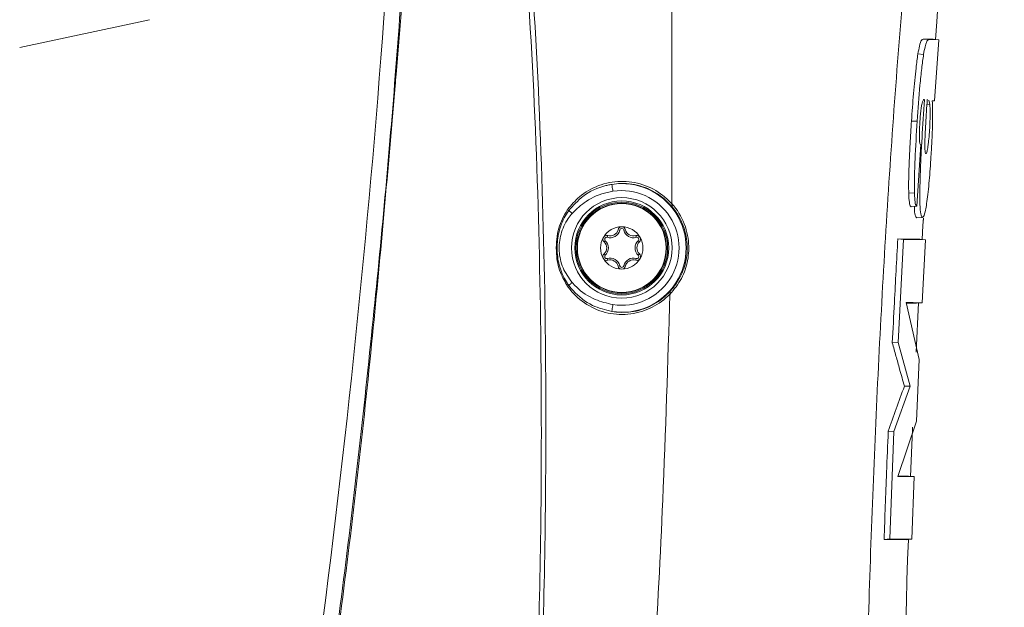
# Model space of a CAD drawing. Units: millimetres. Extents: x 12 to 434, y 5 to 292.
# Drawn here: x 93 to 114, y 212 to 224 of the extents above; entities that cross this region are included whole.
import ezdxf

# ---------------------------------------------------------------- set-up
doc = ezdxf.new("R2010")
doc.units = ezdxf.units.MM
doc.styles.add('SLDTEXTSTYLE0', font='TXT', dxfattribs={"width": 0.605})
doc.dimstyles.new('SLDDIMSTYLE0', dxfattribs={"dimtxt": 3.081982, "dimasz": 3, "dimexe": 0, "dimexo": 0.0625, "dimgap": 0.770496, "dimtad": 1, "dimlfac": 5, "dimrnd": 1e-09, "dimzin": 12, "dimdsep": 46, "dimtxsty": 'SLDTEXTSTYLE0', "dimsah": 1, "dimcen": 0.09, "dimadec": 0, "dimazin": 3, "dimtfac": 1, "dimtofl": 0, "dimtmove": 0, "dimatfit": 3, "dimfxl": 1, "dimfrac": 2, "dimtolj": 1, "dimtzin": 12, "dimarcsym": 0})

# ---------------------------------------------------------------- blocks, each defined once
blk = doc.blocks.new('_D')
at = {"color": 7, "linetype": 'Continuous', "lineweight": 0}
for p, q in [((92.672, 241.803), (124.836, 241.803)), ((123.836, 241.803), (123.836, 157.763)), ((106.676, 157.763), (124.836, 157.763))]:
    blk.add_line(p, q, dxfattribs=at)
for points in [[(123.836, 241.803), (123.086, 238.803), (124.586, 238.803)], [(123.836, 157.763), (124.586, 160.763), (123.086, 160.763)]]:
    blk.add_solid(points, dxfattribs=at)
at = {"color": 7, "linetype": 'Continuous', "lineweight": 0, "insert": (119.743, 191.904, -18.641), "char_height": 3.175, "attachment_point": 1, "rotation": 90, "style": 'SLDTEXTSTYLE0'}
blk.add_mtext('420,20', dxfattribs=at)

msp = doc.modelspace()

# ---------------------------------------------------------------- linework, layer by layer
at = {"color": 7, "linetype": 'Continuous', "lineweight": 15}
for p, q in [((107.13, 220.3436), (107.1331, 228.1274)), ((93.2899, 223.6602), (96.0451, 224.2458)), ((112.5809, 223.8254), (112.461, 223.8359)), ((112.7951, 223.8227), (112.676, 223.8332)), ((112.7951, 223.8227), (112.7022, 222.5224)), ((112.473, 223.5118), (112.3523, 223.5195)), ((112.6045, 222.4467), (112.5433, 222.4418)), ((112.5579, 222.5501), (112.5508, 222.5533)), ((112.6045, 222.4467), (112.5808, 222.5395)), ((112.7022, 222.5224), (112.656, 222.5183)), ((112.3366, 222.0959), (112.2151, 222.0958)), ((112.4124, 221.6016), (112.3296, 220.2866)), ((112.279, 220.5724), (112.1574, 220.5643)), ((107.1302, 220.3384), (107.13, 220.3436)), ((112.3296, 220.2866), (112.2091, 220.2756)), ((112.4489, 220.051), (112.3276, 220.0404)), ((112.3282, 220.0404), (112.4502, 220.051)), ((105.759, 219.6284), (105.77, 219.6644)), ((106.0257, 219.7824), (105.9891, 219.7909)), ((106.1083, 219.7824), (106.145, 219.7909)), ((106.3751, 219.6284), (106.3641, 219.6644)), ((105.7177, 219.5569), (105.692, 219.5294)), ((106.4164, 219.5569), (106.442, 219.5294)), ((112.0478, 219.5824), (111.927, 219.5929)), ((111.9311, 217.3985), (112.0478, 219.5824)), ((112.5152, 219.5765), (112.396, 219.587)), ((112.5152, 219.5765), (112.4412, 218.2405)), ((105.7177, 219.2489), (105.692, 219.2764)), ((106.4164, 219.2489), (106.442, 219.2764)), ((105.759, 219.1773), (105.77, 219.1414)), ((106.0257, 219.0233), (105.9891, 219.0149)), ((106.1083, 219.0233), (106.145, 219.0149)), ((106.3751, 219.1773), (106.3641, 219.1414)), ((107.0888, 218.4175), (107.0892, 218.4229)), ((112.1014, 218.2448), (112.3801, 217.033)), ((112.3678, 218.2369), (112.3143, 217.1894)), ((112.3144, 217.191), (112.3677, 218.2368)), ((112.4412, 218.2405), (112.3209, 218.2298)), ((111.9311, 217.3985), (111.8093, 217.3902)), ((112.1889, 216.4695), (111.9311, 217.3985)), ((112.3801, 217.033), (112.3202, 215.7277)), ((111.8438, 215.5046), (112.1889, 216.4695)), ((112.1889, 216.4695), (112.065, 216.4692)), ((112.3202, 215.7277), (111.9289, 214.5537)), ((111.8438, 215.5046), (111.7228, 215.5128)), ((111.7566, 213.2275), (111.8438, 215.5046)), ((112.2716, 214.5493), (112.1523, 214.5598)), ((112.2716, 214.5493), (112.223, 213.2215)), ((111.7566, 213.2275), (111.635, 213.2169)), ((112.223, 213.2215), (112.103, 213.211))]:
    msp.add_line(p, q, dxfattribs=at)
at = {"color": 7, "linetype": 'Continuous', "lineweight": 15, "flags": 128}
for points in [[(112.7681, 224.4351), (112.7506, 224.2037), (112.7226, 223.8287)], [(112.7226, 223.8286), (112.7506, 224.2037), (112.7681, 224.435)], [(112.676, 223.8332), (112.572, 223.8345), (112.5165, 223.8352), (112.461, 223.8359)], [(112.7951, 223.8227), (112.6911, 223.824), (112.636, 223.8247), (112.5809, 223.8254)], [(112.6558, 222.523), (112.676, 222.5227), (112.6891, 222.5226), (112.7022, 222.5224)], [(105.8789, 220.6049), (105.8745, 220.6329), (105.8703, 220.6598), (105.8664, 220.6848), (105.8629, 220.7069), (105.86, 220.7254), (105.8578, 220.7395), (105.8564, 220.7488), (105.8557, 220.7529)], [(104.9438, 220.1974), (104.9514, 220.1907), (104.9595, 220.1837), (104.9679, 220.1763), (104.9767, 220.1686), (104.9857, 220.1607), (104.9949, 220.1527), (105.0043, 220.1445), (105.0137, 220.1362)], [(112.4694, 220.0417), (112.4597, 219.8772), (112.4424, 219.5827)], [(112.4424, 219.5827), (112.4597, 219.8772), (112.4684, 220.0239)], [(112.396, 219.587), (112.1963, 219.5895), (112.0617, 219.5912), (111.927, 219.5929)], [(112.5152, 219.5765), (112.3155, 219.579), (112.1816, 219.5807), (112.0478, 219.5824)], [(104.9438, 218.6083), (104.9514, 218.615), (104.9595, 218.6221), (104.9679, 218.6294), (104.9767, 218.6371), (104.9857, 218.645), (104.9949, 218.6531), (105.0043, 218.6613), (105.0137, 218.6695)], [(105.8789, 218.2008), (105.8745, 218.1728), (105.8703, 218.1459), (105.8664, 218.1209), (105.8629, 218.0988), (105.86, 218.0803), (105.8578, 218.0662), (105.8564, 218.0569), (105.8557, 218.0528)], [(112.1014, 218.2448), (112.2528, 218.2428), (112.347, 218.2416), (112.4412, 218.2405)], [(112.1042, 218.2326), (112.1377, 218.2322), (112.2293, 218.231), (112.3209, 218.2298)], [(112.241, 215.5965), (112.2388, 215.5466), (112.1981, 214.5542)], [(112.1981, 214.5542), (112.2388, 215.5466), (112.241, 215.5964)], [(112.2716, 214.5493), (112.1192, 214.5512), (112.024, 214.5525), (111.9289, 214.5537)], [(112.1523, 214.5598), (111.9999, 214.5617), (111.9319, 214.5626)], [(111.635, 213.2169), (111.8341, 213.2144), (111.9686, 213.2127), (112.103, 213.211)], [(111.7566, 213.2275), (111.9558, 213.2249), (112.0894, 213.2232), (112.223, 213.2215)]]:
    msp.add_lwpolyline(points, dxfattribs=at)
at = {"color": 7, "linetype": 'Continuous', "lineweight": 15}
for radius in [1.0674, 0.9975, 0.973, 0.95, 0.9427]:
    msp.add_circle((106.067, 219.4029), radius, dxfattribs=at)
for centre, radius, start, end in [((-135.5783, 241.8029), 237.2453, 349.687488, 356.280667), ((106.067, 219.4029), 1.3665, 261.10425, 98.89575), ((106.067, 219.4029), 1.2167, 261.10425, 98.89575), ((105.1824, 220.5827), 0.4531, 234.14729, 238.22587), ((106.067, 219.4029), 0.45, 90, 150), ((106.067, 219.7729), 0.08, 90, 166.99433), ((106.067, 219.4029), 0.45, 30, 90), ((106.067, 219.7729), 0.08, 13.00567, 90), ((105.7466, 219.5879), 0.08, 73.00567, 150), ((105.8205, 219.8298), 0.2106, 253.00567, 346.99433), ((105.8205, 219.8298), 0.173, 253.00567, 346.99433), ((106.067, 219.7729), 0.0424, 13.00567, 166.99433), ((106.3135, 219.8298), 0.2106, 193.00567, 286.99433), ((106.3135, 219.8298), 0.173, 193.00567, 286.99433), ((106.3875, 219.5879), 0.08, 30, 106.99433), ((106.067, 219.4029), 0.45, 150, 210), ((105.7466, 219.5879), 0.08, 150, 226.99433), ((105.574, 219.4029), 0.173, 313.00567, 46.99433), ((105.7466, 219.5879), 0.0424, 73.00567, 226.99433), ((105.574, 219.4029), 0.2106, 313.00567, 46.99433), ((106.56, 219.4029), 0.2106, 133.00567, 226.99433), ((106.3875, 219.5879), 0.0424, 313.00567, 106.99433), ((106.56, 219.4029), 0.173, 133.00567, 226.99433), ((106.3875, 219.5879), 0.08, 313.00567, 30), ((106.067, 219.4029), 0.45, 330, 30), ((105.7466, 219.2179), 0.08, 133.00567, 210), ((105.7466, 219.2179), 0.0424, 133.00567, 286.99433), ((106.3875, 219.2179), 0.0424, 253.00567, 46.99433), ((106.3875, 219.2179), 0.08, 330, 46.99433), ((106.067, 219.4029), 0.45, 210, 270), ((105.7466, 219.2179), 0.08, 210, 286.99433), ((105.8205, 218.9759), 0.2106, 13.00567, 106.99433), ((105.8205, 218.9759), 0.173, 13.00567, 106.99433), ((106.067, 219.0329), 0.08, 193.00567, 270), ((106.067, 219.0329), 0.0424, 193.00567, 346.99433), ((106.067, 219.4029), 0.45, 270, 330), ((106.067, 219.0329), 0.08, 270, 346.99433), ((106.3135, 218.9759), 0.2106, 73.00567, 166.99433), ((106.3135, 218.9759), 0.173, 73.00567, 166.99433), ((106.3875, 219.2179), 0.08, 253.00567, 330), ((105.1816, 218.2242), 0.4518, 121.75924, 125.85), ((379.8914, 204.069), 267.8985, 178.042852, 184.036356), ((379.8914, 204.069), 267.8985, 178.042867, 184.036356)]:
    msp.add_arc(centre, radius, start, end, dxfattribs=at)
for points, knots in [([(101.6527, 228.6267), (101.5479, 226.7779), (101.4387, 224.8495), (101.2637, 222.9254), (101.2565, 222.846)], [0, 0, 0, 0, 0.9587739, 1, 1, 1, 1]), ([(99.2365, 205.7266), (99.5246, 207.6917), (100.1008, 211.6232), (100.7601, 217.4069), (101.2874, 223.0663), (101.5232, 226.7528), (101.6412, 228.5967)], [0, 0, 0, 0, 0.2589484, 0.5180609, 0.7589462, 1, 1, 1, 1]), ([(112.342, 228.2766), (112.1805, 226.4664), (111.8576, 222.846), (111.5215, 217.3922), (111.2958, 211.9248), (111.1957, 206.6652), (111.2014, 201.6237), (111.2999, 196.8), (111.4826, 191.9769), (111.6801, 188.7648), (111.7789, 187.1588)], [0, 0, 0, 0, 0.1325869, 0.2651723, 0.3981727, 0.5311741, 0.6482703, 0.7653675, 0.8826834, 1, 1, 1, 1]), ([(103.8135, 202.4368), (103.9647, 204.5629), (104.267, 208.8152), (104.3856, 214.5098), (104.3312, 219.5027), (104.1689, 223.7928), (103.9523, 226.6463), (103.844, 228.0728)], [0, 0, 0, 0, 0.2491382, 0.4982735, 0.6655073, 0.8327734, 1, 1, 1, 1]), ([(103.9481, 228.081), (104.0548, 226.6635), (104.2682, 223.8283), (104.4276, 219.5657), (104.4808, 214.575), (104.3603, 208.8569), (104.0534, 204.5723), (103.8999, 202.43)], [0, 0, 0, 0, 0.1660544, 0.3321482, 0.4982099, 0.7491034, 1, 1, 1, 1]), ([(112.461, 223.8359), (112.4496, 223.831), (112.4266, 223.8212), (112.3894, 223.7266), (112.3632, 223.5806), (112.3523, 223.5195)], [0, 0, 0, 0, 0.36626551, 0.73450579, 1, 1, 1, 1]), ([(112.5809, 223.8254), (112.5652, 223.817), (112.5416, 223.8044), (112.5037, 223.6848), (112.4832, 223.5694), (112.473, 223.5118)], [0, 0, 0, 0, 0.5008181, 0.7507456, 1, 1, 1, 1]), ([(112.3523, 223.5195), (112.3386, 223.4231), (112.3046, 223.1824), (112.2568, 222.6753), (112.2291, 222.2904), (112.2151, 222.0958)], [0, 0, 0, 0, 0.24831477, 0.61992992, 1, 1, 1, 1]), ([(112.473, 223.5118), (112.4593, 223.4156), (112.4321, 223.223), (112.3833, 222.7358), (112.3553, 222.3519), (112.3366, 222.0959)], [0, 0, 0, 0, 0.24974094, 0.49964039, 1, 1, 1, 1]), ([(112.494, 222.5541), (112.4748, 222.2785), (112.446, 221.8647), (112.4163, 221.3168), (112.3996, 220.9161), (112.3914, 220.5432), (112.397, 220.2457), (112.4175, 220.075), (112.4384, 220.059), (112.4489, 220.051)], [0, 0, 0, 0, 0.2494506, 0.3745709, 0.4997271, 0.6246601, 0.7494131, 0.8743479, 1, 1, 1, 1]), ([(112.3958, 222.0951), (112.3991, 222.1414), (112.4058, 222.2334), (112.4193, 222.3609), (112.434, 222.4518), (112.4523, 222.5225), (112.4689, 222.553), (112.4798, 222.5523), (112.4835, 222.5521)], [0, 0, 0, 0, 0.1430194, 0.284662, 0.4266662, 0.569666, 0.8524638, 1, 1, 1, 1]), ([(112.5508, 222.5533), (112.545, 222.4672), (112.5335, 222.2977), (112.5176, 222.0445), (112.5055, 221.8161), (112.5001, 221.6484), (112.4996, 221.5474), (112.502, 221.4652), (112.5093, 221.4096), (112.5181, 221.4076), (112.522, 221.4067)], [0, 0, 0, 0, 0.17466583, 0.3435453, 0.51393351, 0.64186608, 0.70798739, 0.77035739, 0.89849057, 1, 1, 1, 1]), ([(112.5249, 221.4039), (112.5303, 221.4113), (112.5412, 221.4263), (112.5574, 221.5023), (112.5704, 221.5925), (112.5828, 221.6999), (112.5965, 221.8559), (112.6079, 222.0481), (112.6133, 222.2234), (112.6121, 222.362), (112.607, 222.4185), (112.6045, 222.4467)], [0, 0, 0, 0, 0.1245379, 0.2495648, 0.3123763, 0.3750626, 0.5001699, 0.6252203, 0.7501195, 0.8750044, 1, 1, 1, 1]), ([(112.6301, 221.3431), (112.6374, 221.4622), (112.652, 221.7008), (112.6653, 222.044), (112.6666, 222.3303), (112.6594, 222.4587), (112.6558, 222.523)], [0, 0, 0, 0, 0.2490502, 0.4988134, 0.7487222, 1, 1, 1, 1]), ([(112.2151, 222.0958), (112.2048, 221.933), (112.1857, 221.6344), (112.1676, 221.2438), (112.1577, 220.9323), (112.1545, 220.7119), (112.1566, 220.6034), (112.1574, 220.5643)], [0, 0, 0, 0, 0.2942285, 0.5395108, 0.7196065, 0.8990029, 1, 1, 1, 1]), ([(112.3366, 222.0959), (112.3198, 221.821), (112.2946, 221.4096), (112.2767, 220.8846), (112.2783, 220.6769), (112.279, 220.5724)], [0, 0, 0, 0, 0.499978, 0.7485054, 1, 1, 1, 1]), ([(112.4124, 221.6016), (112.4065, 221.6035), (112.3949, 221.6073), (112.3851, 221.6763), (112.3827, 221.7763), (112.3841, 221.8724), (112.3886, 221.9814), (112.3934, 222.0571), (112.3958, 222.0951)], [0, 0, 0, 0, 0.251165, 0.4990754, 0.6244132, 0.7489539, 0.8739446, 1, 1, 1, 1]), ([(112.4489, 220.051), (112.4632, 220.0626), (112.4848, 220.0802), (112.5183, 220.2247), (112.5442, 220.3827), (112.5693, 220.5908), (112.6002, 220.9086), (112.6181, 221.1695), (112.6301, 221.3431)], [0, 0, 0, 0, 0.2494063, 0.3751092, 0.499704, 0.624361, 0.7499721, 1, 1, 1, 1]), ([(104.917, 220.2154), (104.9964, 220.3115), (105.1768, 220.5297), (105.5697, 220.7499), (106.0426, 220.8427), (106.523, 220.7693), (106.8938, 220.5775), (107.0688, 220.4005), (107.1302, 220.3384)], [0, 0, 0, 0, 0.1455607, 0.3305796, 0.5177195, 0.7069591, 0.8972955, 1, 1, 1, 1]), ([(104.9438, 220.1974), (105.038, 220.304), (105.2514, 220.5454), (105.5815, 220.693), (105.7975, 220.7428), (105.8409, 220.7504), (105.8557, 220.7529)], [0, 0, 0, 0, 0.3879996, 0.8783654, 0.9585088, 1, 1, 1, 1]), ([(107.1483, 220.2586), (107.0758, 220.3372), (106.8965, 220.5315), (106.5164, 220.7257), (106.1386, 220.7873), (105.9201, 220.7607), (105.8557, 220.7529)], [0, 0, 0, 0, 0.22014959, 0.54372253, 0.86547878, 1, 1, 1, 1]), ([(105.8789, 220.6049), (105.8394, 220.5977), (105.64, 220.5613), (105.3207, 220.432), (105.1083, 220.2274), (105.0137, 220.1362)], [0, 0, 0, 0, 0.1204009, 0.6082511, 1, 1, 1, 1]), ([(112.1574, 220.5643), (112.1609, 220.4923), (112.1681, 220.3459), (112.1896, 220.2871), (112.2041, 220.2785), (112.2091, 220.2756)], [0, 0, 0, 0, 0.3892013, 0.7902085, 1, 1, 1, 1]), ([(112.279, 220.5724), (112.281, 220.5252), (112.285, 220.4311), (112.3004, 220.3102), (112.3179, 220.296), (112.3296, 220.2866)], [0, 0, 0, 0, 0.2510662, 0.5004834, 1, 1, 1, 1]), ([(107.13, 220.3436), (107.1573, 220.3113), (107.29, 220.1545), (107.4246, 219.8823), (107.4997, 219.4947), (107.483, 219.1328), (107.3475, 218.731), (107.1774, 218.525), (107.0888, 218.4175)], [0, 0, 0, 0, 0.0631068, 0.3064414, 0.4201583, 0.6079786, 0.7955551, 1, 1, 1, 1]), ([(107.1302, 220.3384), (107.1309, 220.3263), (107.1324, 220.3021), (107.138, 220.276), (107.1452, 220.263), (107.1481, 220.259), (107.1483, 220.2586)], [0, 0, 0, 0, 0.4001859, 0.7956076, 0.9799327, 1, 1, 1, 1]), ([(112.2768, 220.2818), (112.2768, 220.2801), (112.2784, 220.1832), (112.2952, 220.0772), (112.3163, 220.0533), (112.3276, 220.0404)], [0, 0, 0, 0, 0.0081784, 0.4649701, 1, 1, 1, 1]), ([(104.917, 218.5904), (104.8615, 218.6849), (104.7367, 218.8977), (104.6609, 219.3079), (104.691, 219.7544), (104.8144, 220.0642), (104.9057, 220.1987), (104.917, 220.2154)], [0, 0, 0, 0, 0.1909866, 0.4297248, 0.7150222, 0.96475, 1, 1, 1, 1]), ([(104.9438, 218.6083), (104.9269, 218.6323), (104.8764, 218.7044), (104.8083, 218.8352), (104.7477, 219.0012), (104.7096, 219.1739), (104.6929, 219.3499), (104.6971, 219.5265), (104.7222, 219.7016), (104.7701, 219.8739), (104.8407, 220.0428), (104.9092, 220.1455), (104.9438, 220.1974)], [0, 0, 0, 0, 0.0520206, 0.1562599, 0.2604657, 0.3646461, 0.468804, 0.5729538, 0.6771144, 0.7812961, 0.8894424, 1, 1, 1, 1]), ([(105.0137, 220.1362), (104.985, 220.1006), (104.8797, 219.97), (104.7594, 219.702), (104.7248, 219.3958), (104.761, 219.1563), (104.8331, 218.9208), (104.9413, 218.7702), (105.0137, 218.6695)], [0, 0, 0, 0, 0.0860304, 0.3149488, 0.5408356, 0.654701, 0.7689634, 1, 1, 1, 1]), ([(107.1111, 218.5027), (107.1377, 218.5339), (107.2117, 218.6204), (107.3391, 218.8254), (107.4519, 219.1438), (107.4668, 219.49), (107.399, 219.8416), (107.2931, 220.0618), (107.1882, 220.2091), (107.1628, 220.2405), (107.1483, 220.2586)], [0, 0, 0, 0, 0.06767451, 0.18813997, 0.38614239, 0.58402769, 0.70392837, 0.93313261, 0.96174111, 1, 1, 1, 1]), ([(111.8093, 217.3902), (111.8236, 217.6749), (111.8492, 218.1845), (111.8887, 218.9187), (111.9142, 219.3682), (111.927, 219.5929)], [0, 0, 0, 0, 0.3877499, 0.6938727, 1, 1, 1, 1]), ([(107.0892, 218.4229), (107.0888, 218.4226), (106.9798, 218.3093), (106.72, 218.1177), (106.2583, 217.9751), (105.7697, 217.9946), (105.3156, 218.178), (105.0459, 218.4144), (104.934, 218.5671), (104.917, 218.5904)], [0, 0, 0, 0, 0.0005835, 0.1900142, 0.382847, 0.5776787, 0.7723788, 0.965333, 1, 1, 1, 1]), ([(105.8557, 218.0528), (105.7162, 218.0882), (105.4081, 218.1665), (105.1257, 218.3895), (104.9824, 218.5571), (104.9541, 218.5947), (104.9438, 218.6083)], [0, 0, 0, 0, 0.3942521, 0.8709512, 0.9530845, 1, 1, 1, 1]), ([(105.0137, 218.6695), (105.0435, 218.6375), (105.1818, 218.4889), (105.468, 218.2972), (105.7514, 218.2307), (105.8789, 218.2008)], [0, 0, 0, 0, 0.131047, 0.6089954, 1, 1, 1, 1]), ([(103.3976, 182.5575), (103.6517, 184.0082), (104.1599, 186.9096), (104.8205, 191.2806), (105.4056, 195.6644), (106.0053, 200.917), (106.5526, 207.044), (106.9251, 213.1668), (107.0434, 216.9612), (107.0888, 218.4175)], [0, 0, 0, 0, 0.1224538, 0.2449075, 0.3675308, 0.490154, 0.6844292, 0.8788819, 1, 1, 1, 1]), ([(105.8557, 218.0528), (105.9903, 218.0423), (106.2794, 218.0197), (106.7074, 218.1596), (106.9785, 218.3558), (107.0958, 218.4857), (107.1111, 218.5027)], [0, 0, 0, 0, 0.2900431, 0.6233642, 0.9506995, 1, 1, 1, 1]), ([(107.1111, 218.5027), (107.1108, 218.5024), (107.1077, 218.4984), (107.1, 218.4856), (107.0931, 218.4594), (107.0905, 218.4351), (107.0892, 218.4229)], [0, 0, 0, 0, 0.02001994, 0.20377034, 0.59943671, 1, 1, 1, 1]), ([(112.065, 216.4692), (112.0315, 216.5892), (111.972, 216.8027), (111.8868, 217.1096), (111.8351, 217.2967), (111.8093, 217.3902)], [0, 0, 0, 0, 0.3908114, 0.6954056, 1, 1, 1, 1]), ([(111.7228, 215.5128), (111.7792, 215.6711), (111.8928, 215.9899), (112.0073, 216.3087), (112.065, 216.4692)], [0, 0, 0, 0, 0.496405, 1, 1, 1, 1]), ([(111.635, 213.2169), (111.6432, 213.454), (111.6597, 213.928), (111.6887, 214.6933), (111.7107, 215.2216), (111.7228, 215.5128)], [0, 0, 0, 0, 0.30969899, 0.61940208, 1, 1, 1, 1])]:
    msp.add_open_spline(points, degree=3, knots=knots, dxfattribs=at)
at = {"color": 8, "linetype": 'Continuous', "lineweight": 15}
msp.add_open_spline([(101.2565, 222.846), (101.1046, 221.0782), (100.7826, 217.3318), (100.1268, 211.62), (99.555, 207.6877), (99.269, 205.7208)], degree=3, knots=[0, 0, 0, 0, 0.30871164, 0.65424493, 1, 1, 1, 1], dxfattribs=at)

# ---------------------------------------------------------------- dimensions: what is measured, and where the dimension line sits
at = {"color": 7, "linetype": 'Continuous', "lineweight": 0}
dim = msp.add_linear_dim(base=(123.836, 157.7629), p1=(91.6724, 241.8029), p2=(105.6756, 157.7629), angle=90, dimstyle='SLDDIMSTYLE0', dxfattribs=at)
dim.commit()
dim.dimension.update_dxf_attribs({"geometry": '_D', "text_midpoint": (123.836, 199.7829), "dimtype": 160})

doc.saveas('drawing.dxf')
